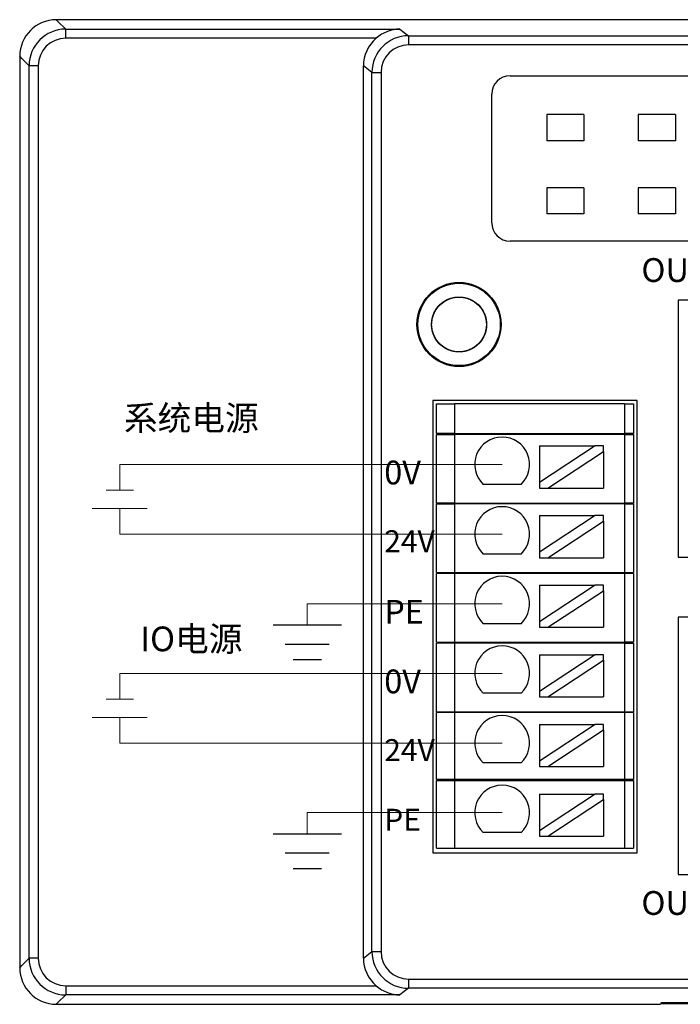
# Model space of a CAD drawing. Units: millimetres. Extents: x 3280 to 4651, y 4041 to 4569.
# Drawn here: x 4290 to 4326, y 4270 to 4324 of the extents above; entities that cross this region are included whole.
import ezdxf

# ---------------------------------------------------------------- set-up
doc = ezdxf.new("R2010")
doc.units = ezdxf.units.MM
doc.layers.get('0').update_dxf_attribs({"lineweight": 18})
for name, color, linetype, lineweight in [('DIM', 3, 'Continuous', 13), ('DWG', 7, 'Continuous', 30), ('尺寸线层', 3, 'Continuous', 18)]:
    doc.layers.add(name, color=color, linetype=linetype, lineweight=lineweight)
doc.styles.get("Standard").update_dxf_attribs({"font": 'arial.ttf'})

msp = doc.modelspace()

# ---------------------------------------------------------------- linework, layer by layer
at = {"color": 3, "lineweight": 30, "ltscale": 0.01}
for p, q in [((4303.449, 4290.522), (4307.191, 4290.522)), ((4304.116, 4289.472), (4306.523, 4289.472)), ((4304.544, 4288.622), (4306.096, 4288.622)), ((4303.449, 4279.11), (4307.191, 4279.11)), ((4304.116, 4278.059), (4306.523, 4278.059)), ((4304.544, 4277.209), (4306.096, 4277.209))]:
    msp.add_line(p, q, dxfattribs=at)
at = {"layer": 'DIM', "color": 5}
for p, q in [((4315.975, 4299.282), (4295.07, 4299.282)), ((4295.07, 4299.282), (4295.07, 4297.879)), ((4294.32, 4297.879), (4295.82, 4297.879)), ((4315.975, 4287.869), (4295.07, 4287.869)), ((4295.07, 4287.869), (4295.07, 4286.467)), ((4294.32, 4286.467), (4295.82, 4286.467))]:
    msp.add_line(p, q, dxfattribs=at)
at = {"layer": 'DIM', "color": 1}
for p, q in [((4293.57, 4296.879), (4296.57, 4296.879)), ((4295.07, 4295.477), (4295.07, 4296.879)), ((4315.975, 4295.477), (4295.07, 4295.477)), ((4293.57, 4285.467), (4296.57, 4285.467)), ((4295.07, 4284.065), (4295.07, 4285.467)), ((4315.975, 4284.065), (4295.07, 4284.065))]:
    msp.add_line(p, q, dxfattribs=at)
at = {"layer": 'DIM', "color": 3}
for p, q in [((4315.975, 4291.673), (4305.32, 4291.673)), ((4305.32, 4291.673), (4305.32, 4290.522)), ((4315.975, 4280.261), (4305.32, 4280.261)), ((4305.32, 4280.261), (4305.32, 4279.11))]:
    msp.add_line(p, q, dxfattribs=at)
at = {"layer": 'DWG'}
for p, q in [((4383.894, 4323.583), (4291.599, 4323.583)), ((4291.599, 4323.583), (4291.712, 4323.471)), ((4291.712, 4323.471), (4292.115, 4323.068)), ((4292.115, 4323.068), (4310.375, 4323.068)), ((4292.115, 4322.568), (4292.115, 4323.068)), ((4310.375, 4323.068), (4310.857, 4322.706)), ((4309.083, 4322.568), (4292.115, 4322.568)), ((4310.857, 4322.706), (4310.857, 4322.206)), ((4310.857, 4322.706), (4383.016, 4322.706)), ((4383.016, 4322.206), (4310.857, 4322.206)), ((4289.712, 4321.471), (4289.6, 4321.584)), ((4289.6, 4321.584), (4289.6, 4271.789)), ((4290.115, 4321.068), (4289.712, 4321.471)), ((4290.115, 4272.305), (4290.115, 4321.068)), ((4290.615, 4321.068), (4290.115, 4321.068)), ((4290.615, 4321.068), (4290.615, 4272.305)), ((4308.858, 4320.707), (4308.392, 4321.056)), ((4308.392, 4272.317), (4308.392, 4321.056)), ((4308.858, 4272.666), (4308.858, 4320.707)), ((4308.858, 4320.707), (4309.358, 4320.707)), ((4309.358, 4320.707), (4309.358, 4272.666)), ((4316.411, 4320.521), (4377.454, 4320.521)), ((4315.411, 4312.486), (4315.411, 4319.521)), ((4320.449, 4318.402), (4318.416, 4318.402)), ((4318.416, 4318.402), (4318.416, 4316.97)), ((4320.449, 4318.402), (4318.416, 4318.402)), ((4318.416, 4318.402), (4318.416, 4316.97)), ((4320.449, 4318.402), (4320.449, 4316.97)), ((4320.449, 4318.402), (4320.449, 4316.97)), ((4325.449, 4318.402), (4323.416, 4318.402)), ((4323.416, 4318.402), (4323.416, 4316.97)), ((4323.416, 4318.402), (4323.416, 4316.97)), ((4325.449, 4318.402), (4323.416, 4318.402)), ((4325.449, 4318.402), (4325.449, 4316.97)), ((4325.449, 4318.402), (4325.449, 4316.97)), ((4320.449, 4316.97), (4318.416, 4316.97)), ((4320.449, 4316.97), (4318.416, 4316.97)), ((4325.449, 4316.97), (4323.416, 4316.97)), ((4325.449, 4316.97), (4323.416, 4316.97)), ((4318.416, 4314.402), (4318.416, 4312.97)), ((4320.449, 4314.402), (4318.416, 4314.402)), ((4318.416, 4314.402), (4318.416, 4312.97)), ((4320.449, 4314.402), (4318.416, 4314.402)), ((4320.449, 4314.402), (4320.449, 4312.97)), ((4320.449, 4314.402), (4320.449, 4312.97)), ((4325.449, 4314.402), (4323.416, 4314.402)), ((4323.416, 4314.402), (4323.416, 4312.97)), ((4325.449, 4314.402), (4323.416, 4314.402)), ((4323.416, 4314.402), (4323.416, 4312.97)), ((4325.449, 4314.402), (4325.449, 4312.97)), ((4325.449, 4314.402), (4325.449, 4312.97)), ((4320.449, 4312.97), (4318.416, 4312.97)), ((4320.449, 4312.97), (4318.416, 4312.97)), ((4325.449, 4312.97), (4323.416, 4312.97)), ((4325.449, 4312.97), (4323.416, 4312.97)), ((4377.454, 4311.486), (4316.411, 4311.486)), ((4325.595, 4308.268), (4325.595, 4294.211)), ((4377.795, 4308.268), (4325.595, 4308.268)), ((4323.363, 4302.787), (4312.179, 4302.787)), ((4312.179, 4302.787), (4312.179, 4278.066)), ((4312.379, 4302.597), (4313.379, 4302.597)), ((4312.379, 4300.976), (4312.379, 4302.597)), ((4322.663, 4302.597), (4313.379, 4302.597)), ((4313.379, 4302.597), (4313.379, 4300.976)), ((4322.663, 4302.597), (4322.663, 4300.976)), ((4322.663, 4302.597), (4323.163, 4302.597)), ((4323.163, 4302.597), (4323.163, 4300.976)), ((4323.363, 4278.066), (4323.363, 4302.787)), ((4313.379, 4300.976), (4312.379, 4300.976)), ((4312.379, 4300.926), (4313.379, 4300.926)), ((4312.379, 4297.176), (4312.379, 4300.926)), ((4313.379, 4300.976), (4322.663, 4300.976)), ((4313.379, 4300.926), (4313.379, 4297.176)), ((4322.663, 4300.926), (4313.379, 4300.926)), ((4315.271, 4300.976), (4315.271, 4300.926)), ((4320.271, 4300.926), (4320.271, 4300.976)), ((4323.163, 4300.976), (4322.663, 4300.976)), ((4322.663, 4300.926), (4323.163, 4300.926)), ((4322.663, 4300.926), (4322.663, 4297.176)), ((4323.163, 4300.926), (4323.163, 4297.176)), ((4321.06, 4300.295), (4318.02, 4298.294)), ((4318.02, 4300.295), (4318.02, 4298.294)), ((4318.02, 4300.295), (4321.06, 4300.295)), ((4321.515, 4300.295), (4321.06, 4300.295)), ((4321.515, 4299.995), (4321.515, 4300.295)), ((4318.475, 4297.995), (4321.515, 4299.995)), ((4321.515, 4299.995), (4321.515, 4297.995)), ((4317.008, 4298.194), (4314.942, 4298.194)), ((4318.02, 4298.294), (4318.02, 4297.995)), ((4318.02, 4297.995), (4318.475, 4297.995)), ((4318.475, 4297.995), (4321.515, 4297.995)), ((4313.379, 4297.176), (4312.379, 4297.176)), ((4312.379, 4297.126), (4313.379, 4297.126)), ((4312.379, 4293.376), (4312.379, 4297.126)), ((4313.379, 4297.176), (4322.663, 4297.176)), ((4322.663, 4297.126), (4313.379, 4297.126)), ((4313.379, 4297.126), (4313.379, 4293.376)), ((4315.271, 4297.176), (4315.271, 4297.126)), ((4320.271, 4297.126), (4320.271, 4297.176)), ((4323.163, 4297.176), (4322.663, 4297.176)), ((4322.663, 4297.126), (4322.663, 4293.376)), ((4322.663, 4297.126), (4323.163, 4297.126)), ((4323.163, 4297.126), (4323.163, 4293.376)), ((4318.02, 4296.49), (4321.06, 4296.49)), ((4321.06, 4296.49), (4318.02, 4294.49)), ((4318.02, 4296.49), (4318.02, 4294.49)), ((4321.515, 4296.49), (4321.06, 4296.49)), ((4321.515, 4296.191), (4321.515, 4296.49)), ((4318.475, 4294.19), (4321.515, 4296.191)), ((4321.515, 4296.191), (4321.515, 4294.19)), ((4317.008, 4294.39), (4314.942, 4294.39)), ((4318.02, 4294.49), (4318.02, 4294.19)), ((4318.02, 4294.19), (4318.475, 4294.19)), ((4318.475, 4294.19), (4321.515, 4294.19)), ((4325.595, 4294.211), (4377.795, 4294.211)), ((4312.379, 4293.376), (4313.379, 4293.376)), ((4312.379, 4289.576), (4312.379, 4293.326)), ((4313.379, 4293.326), (4312.379, 4293.326)), ((4313.379, 4293.376), (4322.663, 4293.376)), ((4322.663, 4293.326), (4313.379, 4293.326)), ((4313.379, 4293.326), (4313.379, 4289.576)), ((4315.271, 4293.376), (4315.271, 4293.326)), ((4320.271, 4293.326), (4320.271, 4293.376)), ((4322.663, 4293.376), (4323.163, 4293.376)), ((4323.163, 4293.326), (4322.663, 4293.326)), ((4322.663, 4293.326), (4322.663, 4289.576)), ((4323.163, 4293.326), (4323.163, 4289.576)), ((4318.02, 4292.686), (4321.06, 4292.686)), ((4318.02, 4292.686), (4318.02, 4290.686)), ((4321.06, 4292.686), (4318.02, 4290.686)), ((4318.475, 4290.386), (4321.515, 4292.387)), ((4321.515, 4292.686), (4321.06, 4292.686)), ((4321.515, 4292.387), (4321.515, 4292.686)), ((4321.515, 4292.387), (4321.515, 4290.386)), ((4317.008, 4290.585), (4314.942, 4290.585)), ((4318.02, 4290.686), (4318.02, 4290.386)), ((4325.595, 4290.941), (4325.595, 4276.885)), ((4377.795, 4290.941), (4325.595, 4290.941)), ((4318.02, 4290.386), (4318.475, 4290.386)), ((4318.475, 4290.386), (4321.515, 4290.386)), ((4312.379, 4289.576), (4313.379, 4289.576)), ((4312.379, 4285.776), (4312.379, 4289.526)), ((4313.379, 4289.526), (4312.379, 4289.526)), ((4313.379, 4289.576), (4322.663, 4289.576)), ((4313.379, 4289.526), (4313.379, 4285.776)), ((4322.663, 4289.526), (4313.379, 4289.526)), ((4315.271, 4289.576), (4315.271, 4289.526)), ((4320.271, 4289.526), (4320.271, 4289.576)), ((4323.163, 4289.576), (4322.663, 4289.576)), ((4322.663, 4289.526), (4323.163, 4289.526)), ((4322.663, 4289.526), (4322.663, 4285.776)), ((4323.163, 4289.526), (4323.163, 4285.776)), ((4318.02, 4288.882), (4321.06, 4288.882)), ((4321.06, 4288.882), (4318.02, 4286.881)), ((4318.02, 4288.882), (4318.02, 4286.881)), ((4318.475, 4286.582), (4321.515, 4288.583)), ((4321.515, 4288.882), (4321.06, 4288.882)), ((4321.515, 4288.583), (4321.515, 4288.882)), ((4321.515, 4288.583), (4321.515, 4286.582)), ((4318.02, 4286.881), (4318.02, 4286.582)), ((4317.008, 4286.781), (4314.942, 4286.781)), ((4318.02, 4286.582), (4318.475, 4286.582)), ((4318.475, 4286.582), (4321.515, 4286.582)), ((4312.379, 4285.776), (4313.379, 4285.776)), ((4312.379, 4282.076), (4312.379, 4285.726)), ((4313.379, 4285.726), (4312.379, 4285.726)), ((4313.379, 4285.776), (4322.663, 4285.776)), ((4313.379, 4285.726), (4313.379, 4282.076)), ((4322.663, 4285.726), (4313.379, 4285.726)), ((4315.271, 4285.776), (4315.271, 4285.726)), ((4320.271, 4285.726), (4320.271, 4285.776)), ((4322.663, 4285.776), (4323.163, 4285.776)), ((4323.163, 4285.726), (4322.663, 4285.726)), ((4322.663, 4285.726), (4322.663, 4282.076)), ((4323.163, 4285.726), (4323.163, 4282.076)), ((4318.02, 4285.078), (4318.02, 4283.077)), ((4318.02, 4285.078), (4321.06, 4285.078)), ((4321.06, 4285.078), (4318.02, 4283.077)), ((4318.475, 4282.778), (4321.515, 4284.779)), ((4321.515, 4285.078), (4321.06, 4285.078)), ((4321.515, 4284.779), (4321.515, 4285.078)), ((4321.515, 4284.779), (4321.515, 4282.778)), ((4318.02, 4283.077), (4318.02, 4282.778)), ((4317.008, 4282.977), (4314.942, 4282.977)), ((4318.02, 4282.778), (4318.475, 4282.778)), ((4318.475, 4282.778), (4321.515, 4282.778)), ((4313.379, 4282.076), (4312.379, 4282.076)), ((4312.379, 4282.026), (4313.379, 4282.026)), ((4312.379, 4278.326), (4312.379, 4282.026)), ((4322.663, 4282.076), (4313.379, 4282.076)), ((4313.379, 4282.026), (4322.663, 4282.026)), ((4313.379, 4282.026), (4313.379, 4278.326)), ((4315.271, 4282.076), (4315.271, 4282.026)), ((4320.271, 4282.026), (4320.271, 4282.076)), ((4323.163, 4282.076), (4322.663, 4282.076)), ((4322.663, 4282.026), (4322.663, 4278.326)), ((4322.663, 4282.026), (4323.163, 4282.026)), ((4323.163, 4282.026), (4323.163, 4278.326)), ((4318.02, 4281.274), (4318.02, 4279.273)), ((4318.02, 4281.274), (4321.06, 4281.274)), ((4321.06, 4281.274), (4318.02, 4279.273)), ((4318.475, 4278.974), (4321.515, 4280.974)), ((4321.515, 4281.274), (4321.06, 4281.274)), ((4321.515, 4280.974), (4321.515, 4281.274)), ((4321.515, 4280.974), (4321.515, 4278.974)), ((4318.02, 4279.273), (4318.02, 4278.974)), ((4317.008, 4279.173), (4314.942, 4279.173)), ((4318.02, 4278.974), (4318.475, 4278.974)), ((4318.475, 4278.974), (4321.515, 4278.974)), ((4312.379, 4278.326), (4313.379, 4278.326)), ((4313.379, 4278.326), (4322.663, 4278.326)), ((4322.663, 4278.326), (4323.163, 4278.326)), ((4312.179, 4278.066), (4323.363, 4278.066)), ((4325.595, 4276.885), (4377.795, 4276.885)), ((4289.712, 4271.902), (4290.115, 4272.305)), ((4290.615, 4272.305), (4290.115, 4272.305)), ((4308.392, 4272.317), (4308.858, 4272.666)), ((4308.858, 4272.666), (4309.358, 4272.666)), ((4289.6, 4271.789), (4289.712, 4271.902)), ((4292.115, 4270.805), (4292.115, 4270.306)), ((4292.115, 4270.805), (4309.083, 4270.805)), ((4310.857, 4270.667), (4310.375, 4270.306)), ((4310.857, 4271.167), (4383.016, 4271.167)), ((4310.857, 4271.167), (4310.857, 4270.667)), ((4383.016, 4270.667), (4310.857, 4270.667)), ((4292.115, 4270.306), (4291.712, 4269.902)), ((4310.375, 4270.306), (4292.115, 4270.306)), ((4291.712, 4269.902), (4291.599, 4269.79)), ((4291.599, 4269.79), (4324.627, 4269.79)), ((4324.653, 4269.868), (4324.627, 4269.79)), ((4324.653, 4269.868), (4350.853, 4269.868)), ((4330.339, 4269.868), (4324.693, 4269.868)), ((4324.693, 4269.816), (4324.693, 4269.868)), ((4330.181, 4269.816), (4324.693, 4269.816))]:
    msp.add_line(p, q, dxfattribs=at)
for radius in [2.3, 2.3, 2.25, 1.5, 1.5]:
    msp.add_circle((4313.62, 4306.932), radius, dxfattribs=at)
for centre, radius, start, end in [((4316.411, 4319.521), 1, 90, 180), ((4316.411, 4312.486), 1, 180, 270), ((4315.975, 4299.282), 1.5, 313.5224, 226.4776), ((4315.975, 4295.477), 1.5, 313.5224, 226.4776), ((4315.975, 4291.673), 1.5, 313.5224, 226.4776), ((4315.975, 4287.869), 1.5, 313.5224, 226.4776), ((4315.975, 4284.065), 1.5, 313.5224, 226.4776), ((4315.975, 4280.261), 1.5, 313.5224, 226.4776)]:
    msp.add_arc(centre, radius, start, end, dxfattribs=at)
for centre, major_axis, ratio, start_param, end_param in [((4291.601, 4321.582), (-1.415, 1.415), 0.999315, 5.49813, 7.068241), ((4292.116, 4321.067), (1.415, -1.415), 0.999657, 2.356537, 3.926648), ((4292.116, 4321.067), (1.061, -1.061), 0.999315, 2.356537, 3.926648), ((4310.394, 4321.054), (-1.602, 1.201), 0.999049, 6.069046, 6.926144), ((4310.859, 4320.705), (-1.601, 1.2), 0.999524, 5.356262, 6.926144), ((4310.859, 4320.705), (-1.201, 0.901), 0.999049, 5.356262, 6.926144), ((4292.116, 4272.306), (-1.415, -1.415), 0.999657, 5.49813, 7.068241), ((4292.116, 4272.306), (-1.061, -1.061), 0.999315, 5.49813, 7.068241), ((4310.394, 4272.319), (1.602, 1.201), 0.999049, 2.498634, 3.355732), ((4310.859, 4272.668), (1.601, 1.2), 0.999524, 2.498634, 4.068516), ((4310.859, 4272.668), (1.201, 0.901), 0.999049, 2.498634, 4.068516), ((4291.601, 4271.791), (-1.415, -1.415), 0.999315, 5.49813, 7.068241)]:
    msp.add_ellipse(centre, major_axis=major_axis, ratio=ratio, start_param=start_param, end_param=end_param, dxfattribs=at)
for points, knots in [([(4310.375, 4323.068), (4310.151, 4323.065), (4309.925, 4323.023), (4309.599, 4322.9), (4309.491, 4322.849), (4309.28, 4322.723), (4309.18, 4322.651), (4309.083, 4322.568)], [0, 0, 0, 0, 0.70613, 0.70613, 1.059195, 1.059195, 1.41226, 1.41226, 1.41226, 1.41226]), ([(4313.826, 4305.446), (4313.729, 4305.433), (4313.631, 4305.429), (4313.438, 4305.44), (4313.34, 4305.455), (4313.151, 4305.504), (4313.06, 4305.538), (4312.884, 4305.622), (4312.799, 4305.673), (4312.566, 4305.848), (4312.432, 4305.996), (4312.233, 4306.329), (4312.166, 4306.518), (4312.123, 4306.806), (4312.117, 4306.905), (4312.126, 4307.099), (4312.14, 4307.195), (4312.187, 4307.385), (4312.22, 4307.478), (4312.302, 4307.654), (4312.351, 4307.738), (4312.525, 4307.975), (4312.67, 4308.109), (4312.92, 4308.263), (4313.008, 4308.305), (4313.19, 4308.372), (4313.286, 4308.398), (4313.478, 4308.429), (4313.575, 4308.435), (4313.77, 4308.428), (4313.868, 4308.415), (4314.152, 4308.348), (4314.334, 4308.266), (4314.65, 4308.04), (4314.787, 4307.895), (4314.942, 4307.648), (4314.986, 4307.559), (4315.056, 4307.378), (4315.082, 4307.284), (4315.115, 4307.092), (4315.122, 4306.993), (4315.118, 4306.799), (4315.106, 4306.703), (4315.042, 4306.414), (4314.962, 4306.234), (4314.795, 4305.994), (4314.732, 4305.92), (4314.592, 4305.785), (4314.514, 4305.723), (4314.268, 4305.566), (4314.083, 4305.492), (4313.701, 4305.422), (4313.501, 4305.424), (4313.216, 4305.484), (4313.122, 4305.514), (4312.942, 4305.591), (4312.857, 4305.637), (4312.696, 4305.747), (4312.62, 4305.81), (4312.484, 4305.949), (4312.422, 4306.024), (4312.26, 4306.269), (4312.186, 4306.452), (4312.129, 4306.741), (4312.12, 4306.837), (4312.12, 4307.031), (4312.13, 4307.13), (4312.168, 4307.321), (4312.196, 4307.414), (4312.271, 4307.594), (4312.317, 4307.682), (4312.479, 4307.924), (4312.619, 4308.066), (4312.941, 4308.284), (4313.125, 4308.361), (4313.411, 4308.421), (4313.509, 4308.431), (4313.704, 4308.433), (4313.8, 4308.425), (4313.992, 4308.389), (4314.087, 4308.361), (4314.268, 4308.289), (4314.354, 4308.244), (4314.602, 4308.084), (4314.743, 4307.946), (4314.909, 4307.705), (4314.957, 4307.62), (4315.034, 4307.442), (4315.065, 4307.348), (4315.127, 4307.063), (4315.131, 4306.863), (4315.064, 4306.481), (4314.992, 4306.294), (4314.836, 4306.048), (4314.775, 4305.97), (4314.641, 4305.829), (4314.568, 4305.765), (4314.409, 4305.652), (4314.323, 4305.603), (4314.145, 4305.524), (4314.053, 4305.493), (4313.767, 4305.427), (4313.57, 4305.42), (4313.28, 4305.468), (4313.186, 4305.493), (4313.004, 4305.561), (4312.915, 4305.605), (4312.749, 4305.707), (4312.672, 4305.766), (4312.529, 4305.899), (4312.463, 4305.973), (4312.292, 4306.209), (4312.208, 4306.39), (4312.117, 4306.767), (4312.108, 4306.967), (4312.152, 4307.255), (4312.177, 4307.351), (4312.243, 4307.534), (4312.285, 4307.622), (4312.385, 4307.789), (4312.444, 4307.868), (4312.575, 4308.012), (4312.647, 4308.078), (4312.884, 4308.254), (4313.062, 4308.338), (4313.346, 4308.41), (4313.442, 4308.425), (4313.636, 4308.435), (4313.735, 4308.431), (4314.024, 4308.39), (4314.212, 4308.324), (4314.547, 4308.128), (4314.697, 4307.995), (4314.873, 4307.763), (4314.925, 4307.679), (4315.011, 4307.504), (4315.045, 4307.413), (4315.095, 4307.225), (4315.111, 4307.127), (4315.123, 4306.933), (4315.12, 4306.836), (4315.082, 4306.544), (4315.02, 4306.357), (4314.873, 4306.102), (4314.817, 4306.023), (4314.69, 4305.876), (4314.618, 4305.808), (4314.464, 4305.688), (4314.382, 4305.636), (4314.208, 4305.549), (4314.116, 4305.513), (4313.835, 4305.435), (4313.636, 4305.42), (4313.25, 4305.466), (4313.06, 4305.527), (4312.805, 4305.669), (4312.724, 4305.726), (4312.576, 4305.852), (4312.508, 4305.921), (4312.386, 4306.074), (4312.333, 4306.157), (4312.243, 4306.329), (4312.207, 4306.42), (4312.125, 4306.703), (4312.108, 4306.899), (4312.14, 4307.191), (4312.159, 4307.286), (4312.217, 4307.471), (4312.256, 4307.563), (4312.395, 4307.819), (4312.523, 4307.973), (4312.824, 4308.218), (4313, 4308.312), (4313.279, 4308.396), (4313.376, 4308.415), (4313.57, 4308.435), (4313.667, 4308.435), (4313.861, 4308.416), (4313.958, 4308.397), (4314.144, 4308.341), (4314.234, 4308.304), (4314.494, 4308.167), (4314.647, 4308.043), (4314.836, 4307.817), (4314.89, 4307.737), (4314.983, 4307.566), (4315.022, 4307.475), (4315.081, 4307.289), (4315.101, 4307.194), (4315.122, 4307), (4315.123, 4306.901), (4315.098, 4306.611), (4315.043, 4306.419), (4314.866, 4306.074), (4314.742, 4305.917), (4314.52, 4305.728), (4314.438, 4305.671), (4314.268, 4305.576), (4314.18, 4305.537), (4313.994, 4305.476), (4313.898, 4305.455), (4313.705, 4305.431), (4313.608, 4305.429), (4313.314, 4305.451), (4313.124, 4305.503), (4312.861, 4305.635), (4312.779, 4305.686), (4312.625, 4305.805), (4312.553, 4305.873), (4312.362, 4306.094), (4312.262, 4306.267), (4312.137, 4306.634), (4312.111, 4306.832), (4312.135, 4307.22), (4312.186, 4307.413), (4312.314, 4307.676), (4312.366, 4307.76), (4312.483, 4307.915), (4312.549, 4307.986), (4312.768, 4308.182), (4312.938, 4308.282), (4313.215, 4308.38), (4313.31, 4308.403), (4313.502, 4308.431), (4313.601, 4308.435), (4313.796, 4308.425), (4313.892, 4308.411), (4314.081, 4308.363), (4314.174, 4308.33), (4314.437, 4308.205), (4314.598, 4308.086), (4314.859, 4307.8), (4314.963, 4307.629), (4315.063, 4307.355), (4315.088, 4307.259), (4315.117, 4307.066), (4315.123, 4306.969), (4315.115, 4306.774), (4315.102, 4306.676), (4315.056, 4306.488), (4315.025, 4306.396), (4314.902, 4306.128), (4314.786, 4305.968), (4314.571, 4305.768), (4314.494, 4305.709), (4314.329, 4305.607), (4314.24, 4305.563), (4313.967, 4305.46), (4313.77, 4305.427), (4313.382, 4305.439), (4313.187, 4305.483), (4312.833, 4305.641), (4312.669, 4305.756), (4312.468, 4305.967), (4312.407, 4306.045), (4312.302, 4306.209), (4312.258, 4306.296), (4312.152, 4306.569), (4312.117, 4306.763), (4312.122, 4307.058), (4312.134, 4307.154), (4312.175, 4307.344), (4312.205, 4307.439), (4312.282, 4307.618), (4312.329, 4307.702), (4312.44, 4307.863), (4312.504, 4307.939), (4312.712, 4308.142), (4312.88, 4308.251), (4313.24, 4308.396), (4313.436, 4308.434), (4313.728, 4308.432), (4313.826, 4308.421), (4314.017, 4308.382), (4314.11, 4308.353), (4314.29, 4308.278), (4314.377, 4308.231), (4314.538, 4308.123), (4314.613, 4308.061), (4314.821, 4307.852), (4314.93, 4307.688), (4315.043, 4307.417), (4315.071, 4307.325), (4315.11, 4307.134), (4315.12, 4307.035), (4315.121, 4306.743), (4315.083, 4306.547), (4314.937, 4306.188), (4314.827, 4306.021), (4314.555, 4305.743), (4314.391, 4305.631), (4314.122, 4305.515), (4314.028, 4305.485), (4313.838, 4305.445), (4313.741, 4305.434), (4313.448, 4305.429), (4313.254, 4305.464), (4312.98, 4305.572), (4312.893, 4305.617), (4312.73, 4305.721), (4312.652, 4305.783), (4312.511, 4305.918), (4312.448, 4305.991), (4312.336, 4306.151), (4312.288, 4306.237), (4312.17, 4306.504), (4312.126, 4306.699), (4312.116, 4307.087), (4312.149, 4307.284), (4312.253, 4307.556), (4312.297, 4307.645), (4312.4, 4307.81), (4312.459, 4307.887), (4312.593, 4308.029), (4312.667, 4308.095), (4312.825, 4308.208), (4312.909, 4308.257), (4313.177, 4308.379), (4313.369, 4308.424), (4313.662, 4308.435), (4313.759, 4308.429), (4313.951, 4308.399), (4314.047, 4308.374), (4314.321, 4308.273), (4314.491, 4308.169), (4314.777, 4307.906), (4314.896, 4307.745), (4315.061, 4307.394), (4315.109, 4307.2), (4315.123, 4306.909), (4315.118, 4306.809), (4315.09, 4306.617), (4315.067, 4306.523), (4314.969, 4306.246), (4314.868, 4306.077), (4314.671, 4305.857), (4314.6, 4305.792), (4314.444, 4305.675), (4314.36, 4305.624), (4314.184, 4305.539), (4314.093, 4305.505), (4313.905, 4305.456), (4313.807, 4305.441), (4313.516, 4305.423), (4313.318, 4305.45), (4312.951, 4305.576), (4312.778, 4305.676), (4312.558, 4305.868), (4312.491, 4305.941), (4312.372, 4306.095), (4312.32, 4306.177), (4312.234, 4306.352), (4312.198, 4306.445), (4312.147, 4306.632), (4312.131, 4306.728), (4312.11, 4307.022), (4312.135, 4307.217), (4312.227, 4307.496), (4312.266, 4307.585), (4312.362, 4307.754), (4312.419, 4307.835), (4312.609, 4308.057), (4312.766, 4308.18), (4313.111, 4308.357), (4313.304, 4308.411), (4313.69, 4308.443), (4313.889, 4308.421), (4314.167, 4308.332), (4314.258, 4308.293), (4314.429, 4308.2), (4314.509, 4308.145), (4314.734, 4307.956), (4314.857, 4307.803), (4314.994, 4307.542), (4315.031, 4307.452), (4315.086, 4307.266), (4315.105, 4307.169), (4315.123, 4306.974), (4315.122, 4306.877), (4315.103, 4306.684), (4315.083, 4306.586), (4314.998, 4306.308), (4314.903, 4306.131), (4314.657, 4305.831), (4314.503, 4305.704), (4314.247, 4305.566), (4314.155, 4305.528), (4313.969, 4305.47), (4313.874, 4305.451), (4313.763, 4305.439), (4313.749, 4305.438), (4313.735, 4305.437)], [0, 0, 0, 0, 0.292139, 0.292139, 0.584277, 0.584277, 0.876416, 0.876416, 1.168554, 1.168554, 1.752831, 1.752831, 2.337108, 2.337108, 2.629247, 2.629247, 2.921385, 2.921385, 3.213524, 3.213524, 3.505662, 3.505662, 4.089939, 4.089939, 4.382078, 4.382078, 4.674216, 4.674216, 4.966355, 4.966355, 5.258494, 5.258494, 5.842771, 5.842771, 6.427048, 6.427048, 6.719186, 6.719186, 7.011325, 7.011325, 7.303463, 7.303463, 7.595602, 7.595602, 8.179879, 8.179879, 8.472017, 8.472017, 8.764156, 8.764156, 9.348433, 9.348433, 9.93271, 9.93271, 10.224849, 10.224849, 10.516987, 10.516987, 10.809126, 10.809126, 11.101264, 11.101264, 11.685541, 11.685541, 11.97768, 11.97768, 12.269818, 12.269818, 12.561957, 12.561957, 12.854095, 12.854095, 13.438372, 13.438372, 14.022649, 14.022649, 14.314788, 14.314788, 14.606926, 14.606926, 14.899065, 14.899065, 15.191204, 15.191204, 15.775481, 15.775481, 16.067619, 16.067619, 16.359758, 16.359758, 16.944035, 16.944035, 17.528312, 17.528312, 17.82045, 17.82045, 18.112589, 18.112589, 18.404727, 18.404727, 18.696866, 18.696866, 19.281143, 19.281143, 19.573281, 19.573281, 19.86542, 19.86542, 20.157559, 20.157559, 20.449697, 20.449697, 21.033974, 21.033974, 21.618251, 21.618251, 21.91039, 21.91039, 22.202528, 22.202528, 22.494667, 22.494667, 22.786805, 22.786805, 23.371082, 23.371082, 23.663221, 23.663221, 23.955359, 23.955359, 24.539636, 24.539636, 25.123914, 25.123914, 25.416052, 25.416052, 25.708191, 25.708191, 26.000329, 26.000329, 26.292468, 26.292468, 26.876745, 26.876745, 27.168883, 27.168883, 27.461022, 27.461022, 27.75316, 27.75316, 28.045299, 28.045299, 28.629576, 28.629576, 29.213853, 29.213853, 29.505991, 29.505991, 29.79813, 29.79813, 30.090269, 30.090269, 30.382407, 30.382407, 30.966684, 30.966684, 31.258823, 31.258823, 31.550961, 31.550961, 32.135238, 32.135238, 32.719515, 32.719515, 33.011654, 33.011654, 33.303792, 33.303792, 33.595931, 33.595931, 33.888069, 33.888069, 34.472346, 34.472346, 34.764485, 34.764485, 35.056624, 35.056624, 35.348762, 35.348762, 35.640901, 35.640901, 36.225178, 36.225178, 36.809455, 36.809455, 37.101593, 37.101593, 37.393732, 37.393732, 37.68587, 37.68587, 37.978009, 37.978009, 38.562286, 38.562286, 38.854424, 38.854424, 39.146563, 39.146563, 39.73084, 39.73084, 40.315117, 40.315117, 40.899394, 40.899394, 41.191533, 41.191533, 41.483671, 41.483671, 42.067948, 42.067948, 42.360087, 42.360087, 42.652225, 42.652225, 42.944364, 42.944364, 43.236502, 43.236502, 43.820779, 43.820779, 44.405057, 44.405057, 44.697195, 44.697195, 44.989334, 44.989334, 45.281472, 45.281472, 45.573611, 45.573611, 46.157888, 46.157888, 46.450026, 46.450026, 46.742165, 46.742165, 47.326442, 47.326442, 47.910719, 47.910719, 48.494996, 48.494996, 48.787134, 48.787134, 49.079273, 49.079273, 49.66355, 49.66355, 49.955689, 49.955689, 50.247827, 50.247827, 50.539966, 50.539966, 50.832104, 50.832104, 51.416381, 51.416381, 52.000658, 52.000658, 52.292797, 52.292797, 52.584935, 52.584935, 52.877074, 52.877074, 53.169212, 53.169212, 53.753489, 53.753489, 54.045628, 54.045628, 54.337767, 54.337767, 54.922044, 54.922044, 55.506321, 55.506321, 56.090598, 56.090598, 56.382736, 56.382736, 56.674875, 56.674875, 57.259152, 57.259152, 57.55129, 57.55129, 57.843429, 57.843429, 58.135567, 58.135567, 58.427706, 58.427706, 59.011983, 59.011983, 59.59626, 59.59626, 59.888399, 59.888399, 60.180537, 60.180537, 60.472676, 60.472676, 60.764814, 60.764814, 61.349091, 61.349091, 61.64123, 61.64123, 61.933368, 61.933368, 62.517645, 62.517645, 63.101922, 63.101922, 63.686199, 63.686199, 63.978338, 63.978338, 64.270477, 64.270477, 64.854754, 64.854754, 65.146892, 65.146892, 65.439031, 65.439031, 65.731169, 65.731169, 66.023308, 66.023308, 66.607585, 66.607585, 67.191862, 67.191862, 67.484, 67.484, 67.776139, 67.776139, 68.068277, 68.068277, 68.360416, 68.360416, 68.944693, 68.944693, 69.236832, 69.236832, 69.52897, 69.52897, 70.113247, 70.113247, 70.697524, 70.697524, 71.281801, 71.281801, 71.57394, 71.57394, 71.866078, 71.866078, 72.450355, 72.450355, 72.742494, 72.742494, 73.034632, 73.034632, 73.326771, 73.326771, 73.618909, 73.618909, 74.203187, 74.203187, 74.787464, 74.787464, 75.079602, 75.079602, 75.371741, 75.371741, 75.414037, 75.414037, 75.414037, 75.414037]), ([(4313.826, 4305.446), (4313.729, 4305.433), (4313.631, 4305.429), (4313.438, 4305.44), (4313.34, 4305.455), (4313.151, 4305.504), (4313.06, 4305.538), (4312.884, 4305.622), (4312.799, 4305.673), (4312.566, 4305.848), (4312.432, 4305.996), (4312.233, 4306.329), (4312.166, 4306.518), (4312.123, 4306.806), (4312.117, 4306.905), (4312.126, 4307.099), (4312.14, 4307.195), (4312.187, 4307.385), (4312.22, 4307.478), (4312.302, 4307.654), (4312.351, 4307.738), (4312.525, 4307.975), (4312.67, 4308.109), (4312.92, 4308.263), (4313.008, 4308.305), (4313.19, 4308.372), (4313.286, 4308.398), (4313.478, 4308.429), (4313.575, 4308.435), (4313.77, 4308.428), (4313.868, 4308.415), (4314.152, 4308.348), (4314.334, 4308.266), (4314.65, 4308.04), (4314.787, 4307.895), (4314.942, 4307.648), (4314.986, 4307.559), (4315.056, 4307.378), (4315.082, 4307.284), (4315.115, 4307.092), (4315.122, 4306.993), (4315.118, 4306.799), (4315.106, 4306.703), (4315.042, 4306.414), (4314.962, 4306.234), (4314.795, 4305.994), (4314.732, 4305.92), (4314.592, 4305.785), (4314.514, 4305.723), (4314.268, 4305.566), (4314.083, 4305.492), (4313.701, 4305.422), (4313.501, 4305.424), (4313.216, 4305.484), (4313.122, 4305.514), (4312.942, 4305.591), (4312.857, 4305.637), (4312.696, 4305.747), (4312.62, 4305.81), (4312.484, 4305.949), (4312.422, 4306.024), (4312.26, 4306.269), (4312.186, 4306.452), (4312.129, 4306.741), (4312.12, 4306.837), (4312.12, 4307.031), (4312.13, 4307.13), (4312.168, 4307.321), (4312.196, 4307.414), (4312.271, 4307.594), (4312.317, 4307.682), (4312.479, 4307.924), (4312.619, 4308.066), (4312.941, 4308.284), (4313.125, 4308.361), (4313.411, 4308.421), (4313.509, 4308.431), (4313.704, 4308.433), (4313.8, 4308.425), (4313.992, 4308.389), (4314.087, 4308.361), (4314.268, 4308.289), (4314.354, 4308.244), (4314.602, 4308.084), (4314.743, 4307.946), (4314.909, 4307.705), (4314.957, 4307.62), (4315.034, 4307.442), (4315.065, 4307.348), (4315.127, 4307.063), (4315.131, 4306.863), (4315.064, 4306.481), (4314.992, 4306.294), (4314.836, 4306.048), (4314.775, 4305.97), (4314.641, 4305.829), (4314.568, 4305.765), (4314.409, 4305.652), (4314.323, 4305.603), (4314.145, 4305.524), (4314.053, 4305.493), (4313.767, 4305.427), (4313.57, 4305.42), (4313.28, 4305.468), (4313.186, 4305.493), (4313.004, 4305.561), (4312.915, 4305.605), (4312.749, 4305.707), (4312.672, 4305.766), (4312.529, 4305.899), (4312.463, 4305.973), (4312.292, 4306.209), (4312.208, 4306.39), (4312.117, 4306.767), (4312.108, 4306.967), (4312.152, 4307.255), (4312.177, 4307.351), (4312.243, 4307.534), (4312.285, 4307.622), (4312.385, 4307.789), (4312.444, 4307.868), (4312.575, 4308.012), (4312.647, 4308.078), (4312.884, 4308.254), (4313.062, 4308.338), (4313.346, 4308.41), (4313.442, 4308.425), (4313.636, 4308.435), (4313.735, 4308.431), (4314.024, 4308.39), (4314.212, 4308.324), (4314.547, 4308.128), (4314.697, 4307.995), (4314.873, 4307.763), (4314.925, 4307.679), (4315.011, 4307.504), (4315.045, 4307.413), (4315.095, 4307.225), (4315.111, 4307.127), (4315.123, 4306.933), (4315.12, 4306.836), (4315.082, 4306.544), (4315.02, 4306.357), (4314.873, 4306.102), (4314.817, 4306.023), (4314.69, 4305.876), (4314.618, 4305.808), (4314.464, 4305.688), (4314.382, 4305.636), (4314.208, 4305.549), (4314.116, 4305.513), (4313.835, 4305.435), (4313.636, 4305.42), (4313.25, 4305.466), (4313.06, 4305.527), (4312.805, 4305.669), (4312.724, 4305.726), (4312.576, 4305.852), (4312.508, 4305.921), (4312.386, 4306.074), (4312.333, 4306.157), (4312.243, 4306.329), (4312.207, 4306.42), (4312.125, 4306.703), (4312.108, 4306.899), (4312.14, 4307.191), (4312.159, 4307.286), (4312.217, 4307.471), (4312.256, 4307.563), (4312.395, 4307.819), (4312.523, 4307.973), (4312.824, 4308.218), (4313, 4308.312), (4313.279, 4308.396), (4313.376, 4308.415), (4313.57, 4308.435), (4313.667, 4308.435), (4313.861, 4308.416), (4313.958, 4308.397), (4314.144, 4308.341), (4314.234, 4308.304), (4314.494, 4308.167), (4314.647, 4308.043), (4314.836, 4307.817), (4314.89, 4307.737), (4314.983, 4307.566), (4315.022, 4307.475), (4315.081, 4307.289), (4315.101, 4307.194), (4315.122, 4307), (4315.123, 4306.901), (4315.098, 4306.611), (4315.043, 4306.419), (4314.866, 4306.074), (4314.742, 4305.917), (4314.52, 4305.728), (4314.438, 4305.671), (4314.268, 4305.576), (4314.18, 4305.537), (4313.994, 4305.476), (4313.898, 4305.455), (4313.705, 4305.431), (4313.608, 4305.429), (4313.314, 4305.451), (4313.124, 4305.503), (4312.861, 4305.635), (4312.779, 4305.686), (4312.625, 4305.805), (4312.553, 4305.873), (4312.362, 4306.094), (4312.262, 4306.267), (4312.137, 4306.634), (4312.111, 4306.832), (4312.135, 4307.22), (4312.186, 4307.413), (4312.314, 4307.676), (4312.366, 4307.76), (4312.483, 4307.915), (4312.549, 4307.986), (4312.768, 4308.182), (4312.938, 4308.282), (4313.215, 4308.38), (4313.31, 4308.403), (4313.502, 4308.431), (4313.601, 4308.435), (4313.796, 4308.425), (4313.892, 4308.411), (4314.081, 4308.363), (4314.174, 4308.33), (4314.437, 4308.205), (4314.598, 4308.086), (4314.859, 4307.8), (4314.963, 4307.629), (4315.063, 4307.355), (4315.088, 4307.259), (4315.117, 4307.066), (4315.123, 4306.969), (4315.115, 4306.774), (4315.102, 4306.676), (4315.056, 4306.488), (4315.025, 4306.396), (4314.902, 4306.128), (4314.786, 4305.968), (4314.571, 4305.768), (4314.494, 4305.709), (4314.329, 4305.607), (4314.24, 4305.563), (4313.967, 4305.46), (4313.77, 4305.427), (4313.382, 4305.439), (4313.187, 4305.483), (4312.833, 4305.641), (4312.669, 4305.756), (4312.468, 4305.967), (4312.407, 4306.045), (4312.302, 4306.209), (4312.258, 4306.296), (4312.152, 4306.569), (4312.117, 4306.763), (4312.122, 4307.058), (4312.134, 4307.154), (4312.175, 4307.344), (4312.205, 4307.439), (4312.282, 4307.618), (4312.329, 4307.702), (4312.44, 4307.863), (4312.504, 4307.939), (4312.712, 4308.142), (4312.88, 4308.251), (4313.24, 4308.396), (4313.436, 4308.434), (4313.728, 4308.432), (4313.826, 4308.421), (4314.017, 4308.382), (4314.11, 4308.353), (4314.29, 4308.278), (4314.377, 4308.231), (4314.538, 4308.123), (4314.613, 4308.061), (4314.821, 4307.852), (4314.93, 4307.688), (4315.043, 4307.417), (4315.071, 4307.325), (4315.11, 4307.134), (4315.12, 4307.035), (4315.121, 4306.743), (4315.083, 4306.547), (4314.937, 4306.188), (4314.827, 4306.021), (4314.555, 4305.743), (4314.391, 4305.631), (4314.122, 4305.515), (4314.028, 4305.485), (4313.838, 4305.445), (4313.741, 4305.434), (4313.448, 4305.429), (4313.254, 4305.464), (4312.98, 4305.572), (4312.893, 4305.617), (4312.73, 4305.721), (4312.652, 4305.783), (4312.511, 4305.918), (4312.448, 4305.991), (4312.336, 4306.151), (4312.288, 4306.237), (4312.17, 4306.504), (4312.126, 4306.699), (4312.116, 4307.087), (4312.149, 4307.284), (4312.253, 4307.556), (4312.297, 4307.645), (4312.4, 4307.81), (4312.459, 4307.887), (4312.593, 4308.029), (4312.667, 4308.095), (4312.825, 4308.208), (4312.909, 4308.257), (4313.177, 4308.379), (4313.369, 4308.424), (4313.662, 4308.435), (4313.759, 4308.429), (4313.951, 4308.399), (4314.047, 4308.374), (4314.321, 4308.273), (4314.491, 4308.169), (4314.777, 4307.906), (4314.896, 4307.745), (4315.061, 4307.394), (4315.109, 4307.2), (4315.123, 4306.909), (4315.118, 4306.809), (4315.09, 4306.617), (4315.067, 4306.523), (4314.969, 4306.246), (4314.868, 4306.077), (4314.671, 4305.857), (4314.6, 4305.792), (4314.444, 4305.675), (4314.36, 4305.624), (4314.184, 4305.539), (4314.093, 4305.505), (4313.905, 4305.456), (4313.807, 4305.441), (4313.516, 4305.423), (4313.318, 4305.45), (4312.951, 4305.576), (4312.778, 4305.676), (4312.558, 4305.868), (4312.491, 4305.941), (4312.372, 4306.095), (4312.32, 4306.177), (4312.234, 4306.352), (4312.198, 4306.445), (4312.147, 4306.632), (4312.131, 4306.728), (4312.11, 4307.022), (4312.135, 4307.217), (4312.227, 4307.496), (4312.266, 4307.585), (4312.362, 4307.754), (4312.419, 4307.835), (4312.609, 4308.057), (4312.766, 4308.18), (4313.111, 4308.357), (4313.304, 4308.411), (4313.69, 4308.443), (4313.889, 4308.421), (4314.167, 4308.332), (4314.258, 4308.293), (4314.429, 4308.2), (4314.509, 4308.145), (4314.734, 4307.956), (4314.857, 4307.803), (4314.994, 4307.542), (4315.031, 4307.452), (4315.086, 4307.266), (4315.105, 4307.169), (4315.123, 4306.974), (4315.122, 4306.877), (4315.103, 4306.684), (4315.083, 4306.586), (4314.998, 4306.308), (4314.903, 4306.131), (4314.657, 4305.831), (4314.503, 4305.704), (4314.247, 4305.566), (4314.155, 4305.528), (4313.969, 4305.47), (4313.874, 4305.451), (4313.763, 4305.439), (4313.749, 4305.438), (4313.735, 4305.437)], [0, 0, 0, 0, 0.292139, 0.292139, 0.584277, 0.584277, 0.876416, 0.876416, 1.168554, 1.168554, 1.752831, 1.752831, 2.337108, 2.337108, 2.629247, 2.629247, 2.921385, 2.921385, 3.213524, 3.213524, 3.505662, 3.505662, 4.089939, 4.089939, 4.382078, 4.382078, 4.674216, 4.674216, 4.966355, 4.966355, 5.258494, 5.258494, 5.842771, 5.842771, 6.427048, 6.427048, 6.719186, 6.719186, 7.011325, 7.011325, 7.303463, 7.303463, 7.595602, 7.595602, 8.179879, 8.179879, 8.472017, 8.472017, 8.764156, 8.764156, 9.348433, 9.348433, 9.93271, 9.93271, 10.224849, 10.224849, 10.516987, 10.516987, 10.809126, 10.809126, 11.101264, 11.101264, 11.685541, 11.685541, 11.97768, 11.97768, 12.269818, 12.269818, 12.561957, 12.561957, 12.854095, 12.854095, 13.438372, 13.438372, 14.022649, 14.022649, 14.314788, 14.314788, 14.606926, 14.606926, 14.899065, 14.899065, 15.191204, 15.191204, 15.775481, 15.775481, 16.067619, 16.067619, 16.359758, 16.359758, 16.944035, 16.944035, 17.528312, 17.528312, 17.82045, 17.82045, 18.112589, 18.112589, 18.404727, 18.404727, 18.696866, 18.696866, 19.281143, 19.281143, 19.573281, 19.573281, 19.86542, 19.86542, 20.157559, 20.157559, 20.449697, 20.449697, 21.033974, 21.033974, 21.618251, 21.618251, 21.91039, 21.91039, 22.202528, 22.202528, 22.494667, 22.494667, 22.786805, 22.786805, 23.371082, 23.371082, 23.663221, 23.663221, 23.955359, 23.955359, 24.539636, 24.539636, 25.123914, 25.123914, 25.416052, 25.416052, 25.708191, 25.708191, 26.000329, 26.000329, 26.292468, 26.292468, 26.876745, 26.876745, 27.168883, 27.168883, 27.461022, 27.461022, 27.75316, 27.75316, 28.045299, 28.045299, 28.629576, 28.629576, 29.213853, 29.213853, 29.505991, 29.505991, 29.79813, 29.79813, 30.090269, 30.090269, 30.382407, 30.382407, 30.966684, 30.966684, 31.258823, 31.258823, 31.550961, 31.550961, 32.135238, 32.135238, 32.719515, 32.719515, 33.011654, 33.011654, 33.303792, 33.303792, 33.595931, 33.595931, 33.888069, 33.888069, 34.472346, 34.472346, 34.764485, 34.764485, 35.056624, 35.056624, 35.348762, 35.348762, 35.640901, 35.640901, 36.225178, 36.225178, 36.809455, 36.809455, 37.101593, 37.101593, 37.393732, 37.393732, 37.68587, 37.68587, 37.978009, 37.978009, 38.562286, 38.562286, 38.854424, 38.854424, 39.146563, 39.146563, 39.73084, 39.73084, 40.315117, 40.315117, 40.899394, 40.899394, 41.191533, 41.191533, 41.483671, 41.483671, 42.067948, 42.067948, 42.360087, 42.360087, 42.652225, 42.652225, 42.944364, 42.944364, 43.236502, 43.236502, 43.820779, 43.820779, 44.405057, 44.405057, 44.697195, 44.697195, 44.989334, 44.989334, 45.281472, 45.281472, 45.573611, 45.573611, 46.157888, 46.157888, 46.450026, 46.450026, 46.742165, 46.742165, 47.326442, 47.326442, 47.910719, 47.910719, 48.494996, 48.494996, 48.787134, 48.787134, 49.079273, 49.079273, 49.66355, 49.66355, 49.955689, 49.955689, 50.247827, 50.247827, 50.539966, 50.539966, 50.832104, 50.832104, 51.416381, 51.416381, 52.000658, 52.000658, 52.292797, 52.292797, 52.584935, 52.584935, 52.877074, 52.877074, 53.169212, 53.169212, 53.753489, 53.753489, 54.045628, 54.045628, 54.337767, 54.337767, 54.922044, 54.922044, 55.506321, 55.506321, 56.090598, 56.090598, 56.382736, 56.382736, 56.674875, 56.674875, 57.259152, 57.259152, 57.55129, 57.55129, 57.843429, 57.843429, 58.135567, 58.135567, 58.427706, 58.427706, 59.011983, 59.011983, 59.59626, 59.59626, 59.888399, 59.888399, 60.180537, 60.180537, 60.472676, 60.472676, 60.764814, 60.764814, 61.349091, 61.349091, 61.64123, 61.64123, 61.933368, 61.933368, 62.517645, 62.517645, 63.101922, 63.101922, 63.686199, 63.686199, 63.978338, 63.978338, 64.270477, 64.270477, 64.854754, 64.854754, 65.146892, 65.146892, 65.439031, 65.439031, 65.731169, 65.731169, 66.023308, 66.023308, 66.607585, 66.607585, 67.191862, 67.191862, 67.484, 67.484, 67.776139, 67.776139, 68.068277, 68.068277, 68.360416, 68.360416, 68.944693, 68.944693, 69.236832, 69.236832, 69.52897, 69.52897, 70.113247, 70.113247, 70.697524, 70.697524, 71.281801, 71.281801, 71.57394, 71.57394, 71.866078, 71.866078, 72.450355, 72.450355, 72.742494, 72.742494, 73.034632, 73.034632, 73.326771, 73.326771, 73.618909, 73.618909, 74.203187, 74.203187, 74.787464, 74.787464, 75.079602, 75.079602, 75.371741, 75.371741, 75.414037, 75.414037, 75.414037, 75.414037]), ([(4309.083, 4270.805), (4309.18, 4270.722), (4309.28, 4270.65), (4309.491, 4270.525), (4309.599, 4270.473), (4309.925, 4270.35), (4310.151, 4270.308), (4310.375, 4270.306)], [0, 0, 0, 0, 0.353065, 0.353065, 0.70613, 0.70613, 1.41226, 1.41226, 1.41226, 1.41226])]:
    msp.add_open_spline(points, degree=3, knots=knots, dxfattribs=at)

# ---------------------------------------------------------------- texts
at = {"char_height": 1.35, "width": 11.81213, "attachment_point": 5}
for s, insert in [('{\\fMicrosoft YaHei|b0|i0|c0|p34;系统电源}', (4298.983, 4301.821)), ('{\\fMicrosoft YaHei|b0|i0|c0|p34;IO电源}', (4298.983, 4289.754))]:
    msp.add_mtext(s, dxfattribs=dict(at, insert=insert))
at = {"layer": 'DIM', "color": 3, "lineweight": 0, "width": 7.9846, "attachment_point": 1}
for s, insert, char_height in [('{\\fSimSun|b0|i0|c0|p34;\\C0;0V}', (4309.53, 4299.494), 1.3), ('{\\fSimSun|b0|i0|c0|p34;\\C0;24V}', (4309.53, 4295.69), 1.2), ('{\\fSimSun|b0|i0|c0|p34;\\C0;PE}', (4309.53, 4291.885), 1.3), ('{\\ffangsong|b0|i0|c0|p34;\\C0;0V}', (4309.53, 4288.081), 1.3), ('{\\fSimSun|b0|i0|c0|p34;\\C0;24V}', (4309.53, 4284.277), 1.2), ('{\\fSimSun|b0|i0|c0|p34;\\C0;PE}', (4309.53, 4280.473), 1.2)]:
    msp.add_mtext(s, dxfattribs=dict(at, insert=insert, char_height=char_height))
at = {"layer": '尺寸线层', "color": 3, "char_height": 1.3, "width": 2.52276, "attachment_point": 1}
for insert in [(4323.589, 4310.554), (4323.589, 4275.975)]:
    msp.add_mtext('{\\fsimsun|b0|i0|c0|p34;\\C0;OUT}', dxfattribs=dict(at, insert=insert))

doc.saveas('drawing.dxf')
